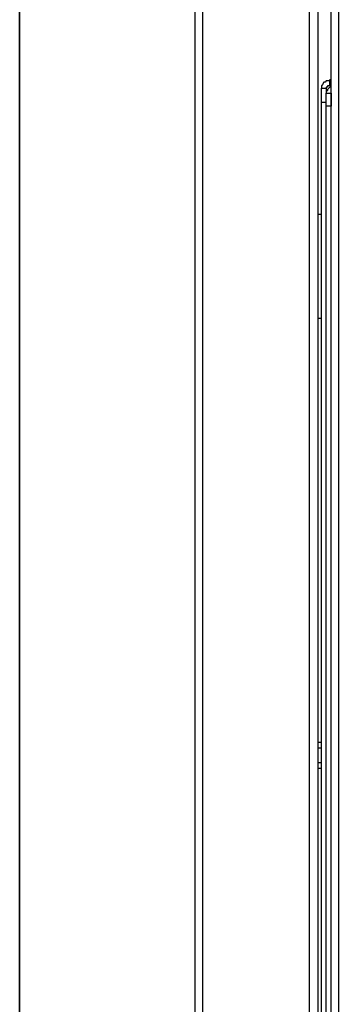
# Model space of a CAD drawing. Units: inches. Extents: x 1.27 to 10.24, y 0.46 to 8.21.
# Drawn here: x 6.78 to 7.15, y 3.75 to 4.89 of the extents above; entities that cross this region are included whole.
import ezdxf

# ---------------------------------------------------------------- set-up
doc = ezdxf.new("R2010")
doc.units = ezdxf.units.IN
doc.header["$MEASUREMENT"] = 0
doc.layers.add('Layer 1', color=7, linetype='Continuous')

msp = doc.modelspace()

# ---------------------------------------------------------------- linework, layer by layer
at = {"layer": 'Layer 1', "color": 7, "lineweight": 25, "true_color": 0xffffff}
for points in [[(6.7819, 2.6181), (6.7819, 6.2681)], [(6.7819, 6.2681), (6.7819, 2.6181)], [(6.9847, 2.6181), (6.9847, 6.2639)], [(6.9931, 6.2639), (6.9931, 2.6181)], [(7.1167, 2.7806), (7.1167, 6.2639)], [(7.1264, 6.2639), (7.1264, 2.7806)], [(7.1417, 2.1667), (7.1417, 6.2639)], [(7.15, 6.2639), (7.15, 2.1667)], [(7.1403, 4.8181), (7.1389, 4.8167), (7.1361, 4.8167), (7.1347, 4.8153), (7.1333, 4.8153), (7.1319, 4.8125), (7.1306, 4.8111), (7.1306, 4.8097), (7.1306, 4.8083)], [(7.1417, 4.8181), (7.1403, 4.8181)], [(7.1403, 4.8111), (7.1403, 4.8181)], [(7.1306, 4.7917), (7.1306, 4.7958), (7.1306, 4.7986), (7.1306, 4.8014), (7.1306, 4.8028), (7.1306, 4.8056), (7.1306, 4.8069), (7.1306, 4.8083)], [(7.1306, 4.8083), (7.1361, 4.8083)], [(7.1417, 4.8111), (7.1403, 4.8097), (7.1389, 4.8083), (7.1375, 4.8069), (7.1375, 4.8056), (7.1361, 4.8042), (7.1361, 4.8028)], [(7.1403, 4.8111), (7.1389, 4.8111), (7.1375, 4.8111), (7.1375, 4.8097), (7.1361, 4.8097), (7.1361, 4.8083)], [(7.1361, 4.8083), (7.1361, 4.8069), (7.1361, 4.8056), (7.1361, 4.8028)], [(7.1417, 4.8111), (7.1403, 4.8111)], [(7.1361, 4.7875), (7.1361, 4.7903), (7.1361, 4.7931), (7.1361, 4.7958), (7.1361, 4.7986), (7.1361, 4.8), (7.1361, 4.8014), (7.1361, 4.8028)], [(7.1361, 4.8028), (7.1417, 4.8028)], [(7.1417, 4.8028), (7.1417, 4.8028), (7.1417, 4.8014), (7.1417, 4.8), (7.1417, 4.7986), (7.1417, 4.7958), (7.1417, 4.7931), (7.1417, 4.7903), (7.1417, 4.7875)], [(7.1306, 3.1986), (7.1306, 4.7917)], [(7.1361, 4.7917), (7.1306, 4.7917)], [(7.1361, 3.2111), (7.1361, 4.7875)], [(7.1417, 4.7875), (7.1361, 4.7875)], [(7.1264, 4.6625), (7.1264, 4.6611), (7.1264, 4.6583), (7.1264, 4.6542), (7.1264, 4.6486), (7.1264, 4.6417), (7.1264, 4.6333), (7.1264, 4.6236), (7.1264, 4.6139), (7.1264, 4.6028), (7.1264, 4.5931), (7.1264, 4.5819), (7.1264, 4.5736), (7.1264, 4.5653), (7.1264, 4.5569), (7.1264, 4.5514), (7.1264, 4.5472), (7.1264, 4.5444), (7.1264, 4.5431)], [(7.1264, 4.6625), (7.1264, 4.6625)], [(7.1306, 4.6625), (7.1264, 4.6625)], [(7.1264, 4.5431), (7.1264, 4.5431)], [(7.1264, 4.5431), (7.1306, 4.5431)], [(7.1264, 4.0542), (7.1306, 4.0542)], [(7.1306, 4.0472), (7.1264, 4.0472)], [(7.1264, 4.0306), (7.1306, 4.0306)], [(7.1306, 4.0236), (7.1264, 4.0236)]]:
    msp.add_lwpolyline(points, dxfattribs=at)

doc.saveas('drawing.dxf')
